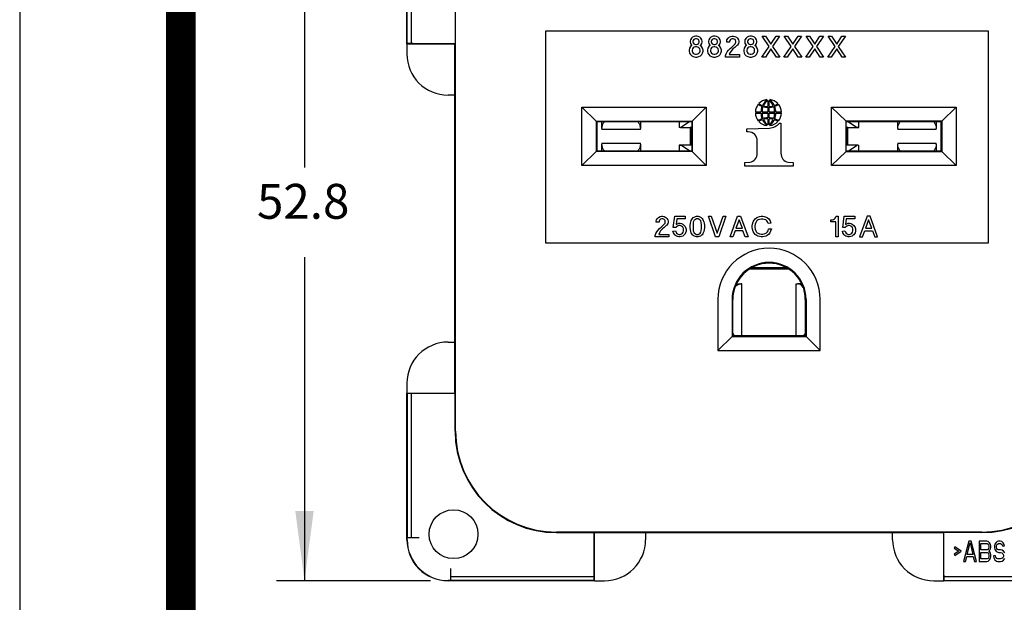
# Model space of a CAD drawing. Units: inches. Extents: x 51 to 507, y -360 to -8.
# Drawn here: x 51 to 123, y -88 to -46 of the extents above; entities that cross this region are included whole.
import ezdxf

# ---------------------------------------------------------------- set-up
doc = ezdxf.new("R2010")
doc.units = ezdxf.units.IN
doc.layers.add('1', color=7, linetype='Continuous')
doc.styles.add('CONVERTER_11', font='txt.shx', dxfattribs={"width": 0.9})
doc.dimstyles.new('ME10_DIM_11', dxfattribs={"dimtxt": 2.54, "dimasz": 5.08, "dimexe": 2.032, "dimexo": 1.27, "dimgap": 2, "dimtad": 0, "dimtih": 1, "dimtoh": 1, "dimdsep": 46, "dimtxsty": 'CONVERTER_11', "dimsah": 1, "dimcen": 0.09, "dimclrd": 1, "dimclre": 1, "dimclrt": 1, "dimadec": 0, "dimazin": 0, "dimtfac": 1, "dimtdec": 4, "dimtmove": 0, "dimatfit": 3, "dimfxl": 0, "dimtolj": 1, "dimtzin": 0, "dimarcsym": 0})

# ---------------------------------------------------------------- blocks, each defined once
blk = doc.blocks.new('TOP__1', base_point=(279.042, -184.153))
at = {"layer": '1', "color": 4, "linetype": 'Continuous'}
blk.add_line((51.126, -8.036), (51.126, -360.269), dxfattribs=at)
at = {"layer": '1', "color": 4, "linetype": 'Continuous', "const_width": 2.175}
blk.add_lwpolyline([(62.872, -318.416), (62.872, -19.781)], dxfattribs=at)
blk = doc.blocks.new('55030750_R6_NEMA_QD-CONTACT_LINE-NEU_4-30-14__2', base_point=(93.567, -55.282))
at = {"color": 7, "linetype": 'Continuous'}
for p, q in [((93.567, -53.626), (93.567, -53.122)), ((93.567, -53.626), (93.567, -53.696)), ((96.371, -53.696), (93.567, -53.696)), ((96.371, -53.122), (96.371, -53.626)), ((96.371, -53.696), (96.371, -53.626)), ((99.207, -53.122), (99.207, -53.567)), ((99.281, -53.567), (99.207, -53.567)), ((99.286, -53.567), (99.281, -53.567)), ((99.286, -53.567), (100.007, -53.567)), ((99.981, -53.122), (99.369, -53.538)), ((100.125, -53.567), (100.007, -53.567)), ((100.067, -53.567), (100.067, -54.837)), ((93.567, -54.708), (96.371, -54.708)), ((93.567, -54.708), (93.567, -54.779)), ((93.567, -55.282), (93.567, -54.779)), ((96.371, -54.779), (96.371, -54.708)), ((96.371, -54.779), (96.371, -55.282)), ((99.281, -54.837), (99.207, -54.837)), ((99.207, -54.837), (99.207, -55.282)), ((99.281, -54.837), (99.286, -54.837)), ((100.007, -54.837), (99.286, -54.837)), ((99.981, -55.282), (99.369, -54.867)), ((100.125, -54.837), (100.007, -54.837))]:
    blk.add_line(p, q, dxfattribs=at)
for points in [[(93.567, -53.626), (93.568, -53.602), (93.57, -53.579), (93.573, -53.551), (93.578, -53.522)], [(93.578, -53.522), (93.64, -53.319), (93.756, -53.122)], [(96.182, -53.122), (96.299, -53.319), (96.361, -53.522)], [(96.361, -53.522), (96.364, -53.542), (96.367, -53.562), (96.369, -53.579), (96.37, -53.596), (96.371, -53.611), (96.371, -53.626)], [(99.286, -53.567), (99.328, -53.559), (99.369, -53.538)], [(93.578, -54.883), (93.573, -54.854), (93.57, -54.825), (93.568, -54.802), (93.567, -54.779)], [(93.756, -55.282), (93.64, -55.086), (93.578, -54.883)], [(96.361, -54.883), (96.299, -55.086), (96.182, -55.282)], [(96.371, -54.779), (96.371, -54.793), (96.37, -54.809), (96.369, -54.825), (96.367, -54.843), (96.364, -54.862), (96.361, -54.883)], [(99.286, -54.837), (99.328, -54.846), (99.369, -54.867)]]:
    blk.add_spline(points, degree=3, dxfattribs=at)
blk = doc.blocks.new('55030760_R4_NEMA_QD-CONTACT_GND_9-26-11__3', base_point=(103.11, -68.731))
at = {"color": 7, "linetype": 'Continuous'}
for p, q in [((107.057, -63.794), (104.444, -63.794)), ((104.481, -63.794), (104.481, -63.853)), ((107.021, -63.853), (107.021, -63.794)), ((103.371, -64.944), (103.684, -64.944)), ((103.763, -64.944), (103.684, -64.944)), ((103.763, -68.731), (103.763, -64.944)), ((107.738, -68.731), (107.738, -64.944)), ((107.738, -64.944), (107.817, -64.944)), ((108.131, -64.944), (107.817, -64.944)), ((103.112, -68.542), (103.171, -68.642)), ((108.39, -68.542), (108.331, -68.642))]:
    blk.add_line(p, q, dxfattribs=at)
for points in [[(103.259, -65.213), (103.466, -65.012), (103.684, -64.944)], [(108.243, -65.213), (108.035, -65.012), (107.817, -64.944)], [(103.112, -68.542), (103.111, -68.54), (103.11, -68.539)], [(103.228, -68.731), (103.199, -68.688), (103.171, -68.642)], [(108.273, -68.731), (108.302, -68.688), (108.331, -68.642)], [(108.39, -68.542), (108.39, -68.54), (108.391, -68.539)]]:
    blk.add_spline(points, degree=3, dxfattribs=at)
blk = doc.blocks.new('55030750_R6_NEMA_QD-CONTACT_LINE-NEU_4-30-14_1__4', base_point=(111.376, -55.282))
at = {"color": 7, "linetype": 'Continuous'}
for p, q in [((111.495, -53.567), (111.376, -53.567)), ((111.434, -54.837), (111.434, -53.567)), ((111.495, -53.567), (112.216, -53.567)), ((111.52, -53.122), (112.132, -53.538)), ((112.221, -53.567), (112.216, -53.567)), ((112.221, -53.567), (112.295, -53.567)), ((112.295, -53.567), (112.295, -53.122)), ((115.13, -53.626), (115.13, -53.122)), ((115.13, -53.626), (115.13, -53.696)), ((117.934, -53.696), (115.13, -53.696)), ((117.934, -53.122), (117.934, -53.626)), ((117.934, -53.696), (117.934, -53.626)), ((111.495, -54.837), (111.376, -54.837)), ((112.216, -54.837), (111.495, -54.837)), ((111.52, -55.282), (112.132, -54.867)), ((112.216, -54.837), (112.221, -54.837)), ((112.221, -54.837), (112.295, -54.837)), ((112.295, -55.282), (112.295, -54.837)), ((115.13, -54.708), (117.934, -54.708)), ((115.13, -54.708), (115.13, -54.779)), ((115.13, -55.282), (115.13, -54.779)), ((117.934, -54.779), (117.934, -54.708)), ((117.934, -54.779), (117.934, -55.282))]:
    blk.add_line(p, q, dxfattribs=at)
for points in [[(112.216, -53.567), (112.174, -53.559), (112.132, -53.538)], [(115.13, -53.626), (115.13, -53.611), (115.131, -53.596), (115.133, -53.579), (115.135, -53.562), (115.137, -53.542), (115.14, -53.522)], [(115.14, -53.522), (115.202, -53.319), (115.319, -53.122)], [(117.745, -53.122), (117.862, -53.319), (117.924, -53.522)], [(117.924, -53.522), (117.928, -53.551), (117.931, -53.579), (117.933, -53.602), (117.934, -53.626)], [(112.216, -54.837), (112.174, -54.846), (112.132, -54.867)], [(115.14, -54.883), (115.137, -54.862), (115.135, -54.843), (115.133, -54.825), (115.131, -54.809), (115.13, -54.793), (115.13, -54.779)], [(115.319, -55.282), (115.202, -55.086), (115.14, -54.883)], [(117.924, -54.883), (117.862, -55.086), (117.745, -55.282)], [(117.934, -54.779), (117.933, -54.802), (117.931, -54.825), (117.928, -54.854), (117.924, -54.883)]]:
    blk.add_spline(points, degree=3, dxfattribs=at)
blk = doc.blocks.new('Contacts_QD_Assy__5', base_point=(93.567, -68.731))
for name, p in [('55030750_R6_NEMA_QD-CONTACT_LINE-NEU_4-30-14__2', (93.567, -55.282)), ('55030750_R6_NEMA_QD-CONTACT_LINE-NEU_4-30-14_1__4', (111.376, -55.282)), ('55030760_R4_NEMA_QD-CONTACT_GND_9-26-11__3', (103.11, -68.731))]:
    blk.add_blockref(name, p)
blk = doc.blocks.new('UNIVERSAL-PARTS_Assy_4-30-14__6', base_point=(93.567, -68.731))
blk.add_blockref('Contacts_QD_Assy__5', (93.567, -68.731))
blk = doc.blocks.new('68050100_R7_NEMA_Socket-Body_Family_3-20-14__7', base_point=(93.146, -63.862))
at = {"color": 7, "linetype": 'Continuous'}
for p, q in [((110.284, -48.426), (110.036, -48.426)), ((93.146, -53.107), (93.147, -53.122)), ((118.355, -55.298), (118.355, -53.107)), ((93.147, -53.122), (93.147, -55.282)), ((93.195, -53.122), (93.195, -55.282)), ((100.007, -53.567), (100.007, -54.837)), ((100.017, -53.567), (100.017, -54.837)), ((111.485, -54.837), (111.485, -53.567)), ((111.495, -54.837), (111.495, -53.567)), ((118.306, -55.282), (118.306, -53.122)), ((93.147, -55.282), (93.146, -55.298)), ((107.505, -56.368), (103.996, -56.368)), ((104.331, -63.862), (107.171, -63.862)), ((104.345, -63.853), (107.157, -63.853))]:
    blk.add_line(p, q, dxfattribs=at)
blk = doc.blocks.new('COMMON-PARTS_Screw-Mount_Assy__8', base_point=(93.146, -68.731))
for name, p in [('68050100_R7_NEMA_Socket-Body_Family_3-20-14__7', (93.146, -63.862)), ('UNIVERSAL-PARTS_Assy_4-30-14__6', (93.567, -68.731))]:
    blk.add_blockref(name, p)
blk = doc.blocks.new('68050250to280_R9_NEMA_Blank-REF_Screw-Mnt-Face-Plate_5-28-15__9', base_point=(79.351, -86.6))
at = {"color": 7, "linetype": 'Continuous'}
for p, q in [((79.351, -47.467), (79.351, -36.8)), ((79.373, -47.444), (79.373, -36.967)), ((79.651, -36.967), (79.651, -47.446)), ((82.868, -44.7), (82.868, -47.45)), ((82.903, -75.7), (82.903, -44.7)), ((89.485, -61.98), (89.485, -46.502)), ((89.485, -46.502), (121.735, -46.502)), ((121.735, -46.502), (121.735, -61.98)), ((79.373, -47.444), (79.351, -47.467)), ((79.351, -47.467), (82.851, -47.467)), ((79.351, -47.467), (79.351, -48.2)), ((79.651, -47.446), (79.373, -47.444)), ((82.868, -47.45), (80.251, -47.45)), ((82.851, -47.467), (82.868, -47.45)), ((82.851, -51.2), (82.851, -47.467)), ((82.851, -51.2), (82.351, -51.2)), ((82.851, -69.2), (82.851, -51.2)), ((93.161, -53.122), (98.321, -53.122)), ((113.181, -53.122), (118.34, -53.122)), ((118.34, -53.122), (118.34, -55.282)), ((98.321, -55.282), (93.161, -55.282)), ((118.34, -55.282), (113.181, -55.282)), ((121.735, -61.98), (89.485, -61.98)), ((102.022, -66.09), (102.022, -69.818)), ((103.056, -66.09), (103.056, -68.784)), ((103.109, -68.731), (103.109, -66.09)), ((108.392, -66.09), (108.392, -68.731)), ((108.445, -66.09), (108.445, -68.784)), ((109.479, -69.818), (109.479, -66.09)), ((103.056, -68.784), (102.022, -69.818)), ((103.056, -68.784), (103.109, -68.731)), ((103.056, -68.784), (108.445, -68.784)), ((108.392, -68.731), (103.109, -68.731)), ((108.392, -68.731), (108.445, -68.784)), ((109.479, -69.818), (108.445, -68.784)), ((82.351, -69.2), (82.851, -69.2)), ((82.851, -72.932), (82.851, -69.2)), ((102.022, -69.818), (109.479, -69.818)), ((79.351, -72.2), (79.351, -72.932)), ((79.351, -72.932), (82.851, -72.932)), ((79.351, -72.932), (79.373, -72.955)), ((79.351, -83.6), (79.351, -72.932)), ((79.373, -72.955), (79.373, -83.433)), ((79.651, -72.955), (79.373, -72.955)), ((79.651, -72.955), (79.651, -83.433)), ((82.868, -72.95), (80.251, -72.95)), ((82.851, -72.932), (82.868, -72.95)), ((82.868, -75.7), (82.868, -72.95)), ((121.251, -83.047), (90.251, -83.047)), ((90.251, -83.082), (93.001, -83.082)), ((93.001, -85.7), (93.001, -83.082)), ((93.018, -83.1), (93.001, -83.082)), ((96.751, -83.1), (93.018, -83.1)), ((93.018, -86.6), (93.018, -83.1)), ((114.751, -83.1), (96.751, -83.1)), ((96.751, -83.1), (96.751, -83.6)), ((114.751, -83.6), (114.751, -83.1)), ((118.483, -83.1), (114.751, -83.1)), ((118.483, -83.1), (118.501, -83.082)), ((118.483, -86.6), (118.483, -83.1)), ((121.251, -83.082), (118.501, -83.082)), ((118.501, -85.7), (118.501, -83.082)), ((79.368, -83.433), (79.373, -83.433)), ((79.368, -83.6), (79.368, -83.433)), ((79.373, -83.433), (79.651, -83.433)), ((79.651, -83.433), (80.251, -83.433)), ((120.305, -83.7), (119.93, -85.2)), ((120.188, -84.689), (120.399, -83.827)), ((120.493, -83.7), (120.305, -83.7)), ((120.399, -83.827), (120.61, -84.689)), ((120.868, -85.2), (120.493, -83.7)), ((121.055, -83.7), (121.055, -85.2)), ((121.618, -83.7), (121.055, -83.7)), ((121.196, -83.891), (121.641, -83.891)), ((121.196, -84.338), (121.196, -83.891)), ((121.735, -83.731), (121.618, -83.7)), ((121.641, -83.891), (121.712, -83.923)), ((121.712, -83.923), (121.758, -83.987)), ((121.829, -83.827), (121.735, -83.731)), ((121.899, -83.955), (121.829, -83.827)), ((121.922, -84.051), (121.899, -83.955)), ((122.204, -83.923), (122.18, -84.051)), ((122.297, -83.795), (122.204, -83.923)), ((122.391, -83.731), (122.297, -83.795)), ((122.344, -83.987), (122.415, -83.923)), ((122.485, -83.7), (122.391, -83.731)), ((122.415, -83.923), (122.485, -83.891)), ((122.602, -83.7), (122.485, -83.7)), ((122.485, -83.891), (122.626, -83.891)), ((122.719, -83.731), (122.602, -83.7)), ((122.626, -83.891), (122.696, -83.923)), ((122.696, -83.923), (122.743, -83.987)), ((122.813, -83.827), (122.719, -83.731)), ((122.883, -83.955), (122.813, -83.827)), ((122.907, -84.051), (122.883, -83.955)), ((119.297, -84.114), (119.251, -84.21)), ((119.251, -84.21), (119.579, -84.434)), ((119.579, -84.434), (119.251, -84.657)), ((119.251, -84.657), (119.297, -84.753)), ((119.743, -84.434), (119.297, -84.114)), ((119.297, -84.753), (119.743, -84.434)), ((120.61, -84.689), (120.188, -84.689)), ((121.641, -84.338), (121.196, -84.338)), ((121.196, -84.529), (121.641, -84.529)), ((121.196, -85.008), (121.196, -84.529)), ((121.712, -84.306), (121.641, -84.338)), ((121.641, -84.529), (121.712, -84.561)), ((121.758, -84.242), (121.712, -84.306)), ((121.712, -84.561), (121.758, -84.625)), ((121.758, -83.987), (121.782, -84.082)), ((121.782, -84.146), (121.758, -84.242)), ((121.758, -84.625), (121.782, -84.721)), ((121.782, -84.082), (121.782, -84.146)), ((121.782, -84.434), (121.829, -84.402)), ((121.829, -84.465), (121.782, -84.434)), ((121.829, -84.402), (121.899, -84.274)), ((121.899, -84.593), (121.829, -84.465)), ((121.899, -84.274), (121.922, -84.178)), ((121.922, -84.689), (121.899, -84.593)), ((121.922, -84.178), (121.922, -84.051)), ((121.922, -84.848), (121.922, -84.689)), ((122.18, -84.051), (122.18, -84.178)), ((122.18, -84.178), (122.204, -84.306)), ((122.204, -84.306), (122.297, -84.434)), ((122.297, -84.434), (122.391, -84.497)), ((122.321, -84.082), (122.344, -83.987)), ((122.321, -84.146), (122.321, -84.082)), ((122.344, -84.242), (122.321, -84.146)), ((122.415, -84.306), (122.344, -84.242)), ((122.391, -84.497), (122.485, -84.529)), ((122.485, -84.338), (122.415, -84.306)), ((122.626, -84.338), (122.485, -84.338)), ((122.485, -84.529), (122.626, -84.529)), ((122.743, -84.37), (122.626, -84.338)), ((122.626, -84.529), (122.719, -84.561)), ((122.719, -84.561), (122.79, -84.625)), ((122.743, -83.987), (122.766, -84.051)), ((122.837, -84.434), (122.743, -84.37)), ((122.766, -84.051), (122.907, -84.051)), ((122.79, -84.625), (122.837, -84.721)), ((122.93, -84.561), (122.837, -84.434)), ((119.93, -85.2), (120.071, -85.2)), ((120.071, -85.2), (120.165, -84.817)), ((120.165, -84.817), (120.633, -84.817)), ((120.633, -84.817), (120.727, -85.2)), ((120.727, -85.2), (120.868, -85.2)), ((121.055, -85.2), (121.618, -85.2)), ((121.641, -85.008), (121.196, -85.008)), ((121.618, -85.2), (121.735, -85.168)), ((121.712, -84.976), (121.641, -85.008)), ((121.758, -84.912), (121.712, -84.976)), ((121.735, -85.168), (121.829, -85.072)), ((121.782, -84.817), (121.758, -84.912)), ((121.782, -84.721), (121.782, -84.817)), ((121.829, -85.072), (121.899, -84.944)), ((121.899, -84.944), (121.922, -84.848)), ((122.11, -84.785), (122.133, -84.912)), ((122.251, -84.785), (122.11, -84.785)), ((122.133, -84.912), (122.204, -85.072)), ((122.204, -85.072), (122.321, -85.168)), ((122.274, -84.88), (122.251, -84.785)), ((122.344, -84.976), (122.274, -84.88)), ((122.321, -85.168), (122.438, -85.2)), ((122.438, -85.008), (122.344, -84.976)), ((122.626, -85.008), (122.438, -85.008)), ((122.438, -85.2), (122.626, -85.2)), ((122.719, -84.976), (122.626, -85.008)), ((122.626, -85.2), (122.743, -85.168)), ((122.79, -84.912), (122.719, -84.976)), ((122.743, -85.168), (122.837, -85.104)), ((122.837, -84.817), (122.79, -84.912)), ((122.837, -84.721), (122.837, -84.817)), ((122.837, -85.104), (122.93, -84.976)), ((82.518, -85.7), (82.518, -86.3)), ((82.518, -86.582), (82.351, -86.582)), ((93.018, -86.6), (82.351, -86.6)), ((82.518, -86.3), (82.518, -86.577)), ((92.995, -86.3), (82.518, -86.3)), ((82.518, -86.577), (82.518, -86.582)), ((92.995, -86.577), (82.518, -86.577)), ((92.995, -86.577), (92.995, -86.3)), ((92.995, -86.577), (93.018, -86.6)), ((93.018, -86.6), (93.751, -86.6)), ((117.751, -86.6), (118.483, -86.6)), ((118.483, -86.6), (118.506, -86.577)), ((129.151, -86.6), (118.483, -86.6)), ((128.984, -86.3), (118.506, -86.3)), ((118.506, -86.577), (118.506, -86.3)), ((118.506, -86.577), (128.984, -86.577))]:
    blk.add_line(p, q, dxfattribs=at)
blk.add_circle((82.751, -83.2), 1.78, dxfattribs=at)
for centre, radius, start, end in [((82.351, -48.2), 3, 180, -90), ((105.751, -66.09), 3.729, 0, 180), ((105.751, -66.09), 2.694, 0, -180), ((105.751, -66.09), 2.642, 0, -180), ((82.351, -72.2), 3, 90, 180), ((90.251, -75.7), 7.383, 180, -90), ((90.251, -75.7), 7.348, 180, -90), ((121.251, -75.7), 7.383, -90, 0), ((121.251, -75.7), 7.348, -90, 0), ((82.351, -83.6), 3, 180, -90), ((82.351, -83.6), 2.983, -180, -90), ((93.751, -83.6), 3, -90, 0), ((117.751, -83.6), 3, 180, -90)]:
    blk.add_arc(centre, radius, start, end, dxfattribs=at)
for points in [[(80.251, -47.45), (80.021, -47.449), (79.826, -47.448), (79.726, -47.447), (79.651, -47.446)], [(80.251, -72.95), (80.021, -72.95), (79.826, -72.951), (79.726, -72.952), (79.651, -72.955)], [(92.995, -86.3), (92.998, -86.224), (92.999, -86.124), (93, -85.929), (93.001, -85.7)], [(118.506, -86.3), (118.504, -86.224), (118.502, -86.124), (118.501, -85.929), (118.501, -85.7)]]:
    blk.add_spline(points, degree=3, dxfattribs=at)
blk = doc.blocks.new('68050270_R2_NEMA_6-15_Insert_Screw-Mnt-Face-Plate_3-20-14__10', base_point=(89.485, -61.98))
at = {"color": 7, "linetype": 'Continuous'}
for p, q in [((89.485, -61.98), (89.485, -46.502)), ((89.485, -46.502), (121.735, -46.502)), ((121.735, -46.502), (121.735, -61.98)), ((100.016, -47.168), (99.997, -47.263)), ((99.997, -47.263), (99.997, -47.34)), ((99.997, -47.34), (100.016, -47.435)), ((100.092, -47.054), (100.016, -47.168)), ((100.168, -46.978), (100.092, -47.054)), ((100.282, -46.921), (100.168, -46.978)), ((100.225, -47.206), (100.206, -47.263)), ((100.206, -47.263), (100.206, -47.34)), ((100.206, -47.34), (100.225, -47.397)), ((100.263, -47.149), (100.225, -47.206)), ((100.32, -47.111), (100.263, -47.149)), ((100.378, -46.902), (100.282, -46.921)), ((100.397, -47.092), (100.32, -47.111)), ((100.492, -46.902), (100.378, -46.902)), ((100.473, -47.092), (100.397, -47.092)), ((100.549, -47.111), (100.473, -47.092)), ((100.587, -46.921), (100.492, -46.902)), ((100.606, -47.149), (100.549, -47.111)), ((100.701, -46.978), (100.587, -46.921)), ((100.644, -47.206), (100.606, -47.149)), ((100.663, -47.263), (100.644, -47.206)), ((100.644, -47.397), (100.663, -47.34)), ((100.663, -47.34), (100.663, -47.263)), ((100.778, -47.054), (100.701, -46.978)), ((100.854, -47.168), (100.778, -47.054)), ((100.873, -47.263), (100.854, -47.168)), ((100.854, -47.435), (100.873, -47.34)), ((100.873, -47.34), (100.873, -47.263)), ((101.349, -47.168), (101.33, -47.263)), ((101.33, -47.263), (101.33, -47.34)), ((101.33, -47.34), (101.349, -47.435)), ((101.425, -47.054), (101.349, -47.168)), ((101.502, -46.978), (101.425, -47.054)), ((101.616, -46.921), (101.502, -46.978)), ((101.559, -47.206), (101.54, -47.263)), ((101.54, -47.263), (101.54, -47.34)), ((101.54, -47.34), (101.559, -47.397)), ((101.597, -47.149), (101.559, -47.206)), ((101.654, -47.111), (101.597, -47.149)), ((101.711, -46.902), (101.616, -46.921)), ((101.73, -47.092), (101.654, -47.111)), ((101.825, -46.902), (101.711, -46.902)), ((101.806, -47.092), (101.73, -47.092)), ((101.883, -47.111), (101.806, -47.092)), ((101.921, -46.921), (101.825, -46.902)), ((101.94, -47.149), (101.883, -47.111)), ((102.035, -46.978), (101.921, -46.921)), ((101.978, -47.206), (101.94, -47.149)), ((101.997, -47.263), (101.978, -47.206)), ((101.978, -47.397), (101.997, -47.34)), ((101.997, -47.34), (101.997, -47.263)), ((102.111, -47.054), (102.035, -46.978)), ((102.187, -47.168), (102.111, -47.054)), ((102.206, -47.263), (102.187, -47.168)), ((102.187, -47.435), (102.206, -47.34)), ((102.206, -47.34), (102.206, -47.263)), ((102.664, -47.263), (102.683, -47.168)), ((102.664, -47.34), (102.664, -47.263)), ((102.873, -47.34), (102.664, -47.34)), ((102.683, -47.168), (102.759, -47.054)), ((102.759, -47.054), (102.835, -46.978)), ((102.835, -46.978), (102.949, -46.921)), ((102.892, -47.206), (102.873, -47.263)), ((102.873, -47.263), (102.873, -47.34)), ((102.93, -47.149), (102.892, -47.206)), ((102.987, -47.111), (102.93, -47.149)), ((102.949, -46.921), (103.045, -46.902)), ((103.064, -47.092), (102.987, -47.111)), ((103.045, -46.902), (103.159, -46.902)), ((103.14, -47.092), (103.064, -47.092)), ((103.216, -47.111), (103.14, -47.092)), ((103.159, -46.902), (103.254, -46.921)), ((103.273, -47.149), (103.216, -47.111)), ((103.254, -46.921), (103.368, -46.978)), ((103.311, -47.206), (103.273, -47.149)), ((103.33, -47.263), (103.311, -47.206)), ((103.311, -47.397), (103.33, -47.34)), ((103.33, -47.34), (103.33, -47.263)), ((103.368, -46.978), (103.445, -47.054)), ((103.445, -47.054), (103.521, -47.168)), ((103.521, -47.168), (103.54, -47.263)), ((103.54, -47.34), (103.521, -47.435)), ((103.54, -47.263), (103.54, -47.34)), ((103.997, -47.168), (103.978, -47.263)), ((103.978, -47.263), (103.978, -47.34)), ((103.978, -47.34), (103.997, -47.435)), ((104.073, -47.054), (103.997, -47.168)), ((104.149, -46.978), (104.073, -47.054)), ((104.264, -46.921), (104.149, -46.978)), ((104.207, -47.206), (104.188, -47.263)), ((104.188, -47.263), (104.188, -47.34)), ((104.188, -47.34), (104.207, -47.397)), ((104.245, -47.149), (104.207, -47.206)), ((104.302, -47.111), (104.245, -47.149)), ((104.359, -46.902), (104.264, -46.921)), ((104.378, -47.092), (104.302, -47.111)), ((104.473, -46.902), (104.359, -46.902)), ((104.454, -47.092), (104.378, -47.092)), ((104.53, -47.111), (104.454, -47.092)), ((104.569, -46.921), (104.473, -46.902)), ((104.588, -47.149), (104.53, -47.111)), ((104.683, -46.978), (104.569, -46.921)), ((104.626, -47.206), (104.588, -47.149)), ((104.645, -47.263), (104.626, -47.206)), ((104.626, -47.397), (104.645, -47.34)), ((104.645, -47.34), (104.645, -47.263)), ((104.759, -47.054), (104.683, -46.978)), ((104.835, -47.168), (104.759, -47.054)), ((104.854, -47.263), (104.835, -47.168)), ((104.835, -47.435), (104.854, -47.34)), ((104.854, -47.34), (104.854, -47.263)), ((105.254, -46.902), (105.502, -46.902)), ((105.769, -47.644), (105.254, -46.902)), ((105.502, -46.902), (105.883, -47.473)), ((105.883, -47.473), (106.264, -46.902)), ((106.512, -46.902), (105.997, -47.644)), ((106.264, -46.902), (106.512, -46.902)), ((106.855, -46.902), (107.102, -46.902)), ((107.369, -47.644), (106.855, -46.902)), ((107.102, -46.902), (107.483, -47.473)), ((107.483, -47.473), (107.864, -46.902)), ((108.112, -46.902), (107.598, -47.644)), ((107.864, -46.902), (108.112, -46.902)), ((108.455, -46.902), (108.702, -46.902)), ((108.969, -47.644), (108.455, -46.902)), ((108.702, -46.902), (109.083, -47.473)), ((109.083, -47.473), (109.464, -46.902)), ((109.712, -46.902), (109.198, -47.644)), ((109.464, -46.902), (109.712, -46.902)), ((110.055, -46.902), (110.303, -46.902)), ((110.569, -47.644), (110.055, -46.902)), ((110.303, -46.902), (110.684, -47.473)), ((110.684, -47.473), (111.065, -46.902)), ((111.312, -46.902), (110.798, -47.644)), ((111.065, -46.902), (111.312, -46.902)), ((99.958, -47.778), (99.92, -47.911)), ((99.92, -47.911), (99.92, -48.006)), ((99.92, -48.006), (99.958, -48.14)), ((100.035, -47.664), (99.958, -47.778)), ((100.016, -47.435), (100.092, -47.549)), ((100.13, -47.587), (100.035, -47.664)), ((100.092, -47.549), (100.13, -47.587)), ((100.168, -47.835), (100.149, -47.911)), ((100.149, -47.911), (100.149, -47.987)), ((100.149, -47.987), (100.168, -48.064)), ((100.225, -47.759), (100.168, -47.835)), ((100.168, -48.064), (100.225, -48.14)), ((100.225, -47.397), (100.263, -47.454)), ((100.301, -47.702), (100.225, -47.759)), ((100.263, -47.454), (100.32, -47.492)), ((100.397, -47.683), (100.301, -47.702)), ((100.32, -47.492), (100.397, -47.511)), ((100.397, -47.511), (100.473, -47.511)), ((100.473, -47.683), (100.397, -47.683)), ((100.473, -47.511), (100.549, -47.492)), ((100.568, -47.702), (100.473, -47.683)), ((100.549, -47.492), (100.606, -47.454)), ((100.644, -47.759), (100.568, -47.702)), ((100.606, -47.454), (100.644, -47.397)), ((100.701, -47.835), (100.644, -47.759)), ((100.644, -48.14), (100.701, -48.064)), ((100.72, -47.911), (100.701, -47.835)), ((100.701, -48.064), (100.72, -47.987)), ((100.72, -47.987), (100.72, -47.911)), ((100.74, -47.587), (100.778, -47.549)), ((100.835, -47.664), (100.74, -47.587)), ((100.778, -47.549), (100.854, -47.435)), ((100.911, -47.778), (100.835, -47.664)), ((100.949, -47.911), (100.911, -47.778)), ((100.911, -48.14), (100.949, -48.006)), ((100.949, -48.006), (100.949, -47.911)), ((101.292, -47.778), (101.254, -47.911)), ((101.254, -47.911), (101.254, -48.006)), ((101.254, -48.006), (101.292, -48.14)), ((101.368, -47.664), (101.292, -47.778)), ((101.349, -47.435), (101.425, -47.549)), ((101.463, -47.587), (101.368, -47.664)), ((101.425, -47.549), (101.463, -47.587)), ((101.502, -47.835), (101.482, -47.911)), ((101.482, -47.911), (101.482, -47.987)), ((101.482, -47.987), (101.502, -48.064)), ((101.559, -47.759), (101.502, -47.835)), ((101.502, -48.064), (101.559, -48.14)), ((101.559, -47.397), (101.597, -47.454)), ((101.635, -47.702), (101.559, -47.759)), ((101.597, -47.454), (101.654, -47.492)), ((101.73, -47.683), (101.635, -47.702)), ((101.654, -47.492), (101.73, -47.511)), ((101.73, -47.511), (101.806, -47.511)), ((101.806, -47.683), (101.73, -47.683)), ((101.806, -47.511), (101.883, -47.492)), ((101.902, -47.702), (101.806, -47.683)), ((101.883, -47.492), (101.94, -47.454)), ((101.978, -47.759), (101.902, -47.702)), ((101.94, -47.454), (101.978, -47.397)), ((102.035, -47.835), (101.978, -47.759)), ((101.978, -48.14), (102.035, -48.064)), ((102.054, -47.911), (102.035, -47.835)), ((102.035, -48.064), (102.054, -47.987)), ((102.054, -47.987), (102.054, -47.911)), ((102.073, -47.587), (102.111, -47.549)), ((102.168, -47.664), (102.073, -47.587)), ((102.111, -47.549), (102.187, -47.435)), ((102.244, -47.778), (102.168, -47.664)), ((102.283, -47.911), (102.244, -47.778)), ((102.244, -48.14), (102.283, -48.006)), ((102.283, -48.006), (102.283, -47.911)), ((102.625, -48.178), (102.702, -48.045)), ((102.702, -48.045), (102.797, -47.93)), ((102.797, -47.93), (102.911, -47.797)), ((102.987, -47.987), (102.892, -48.121)), ((102.911, -47.797), (103.026, -47.702)), ((103.121, -47.835), (102.987, -47.987)), ((103.026, -47.702), (103.273, -47.454)), ((103.254, -47.721), (103.121, -47.835)), ((103.407, -47.587), (103.254, -47.721)), ((103.273, -47.454), (103.311, -47.397)), ((103.445, -47.549), (103.407, -47.587)), ((103.521, -47.435), (103.445, -47.549)), ((103.94, -47.778), (103.902, -47.911)), ((103.902, -47.911), (103.902, -48.006)), ((103.902, -48.006), (103.94, -48.14)), ((104.016, -47.664), (103.94, -47.778)), ((103.997, -47.435), (104.073, -47.549)), ((104.111, -47.587), (104.016, -47.664)), ((104.073, -47.549), (104.111, -47.587)), ((104.149, -47.835), (104.13, -47.911)), ((104.13, -47.911), (104.13, -47.987)), ((104.13, -47.987), (104.149, -48.064)), ((104.207, -47.759), (104.149, -47.835)), ((104.149, -48.064), (104.207, -48.14)), ((104.207, -47.397), (104.245, -47.454)), ((104.283, -47.702), (104.207, -47.759)), ((104.245, -47.454), (104.302, -47.492)), ((104.378, -47.683), (104.283, -47.702)), ((104.302, -47.492), (104.378, -47.511)), ((104.378, -47.511), (104.454, -47.511)), ((104.454, -47.683), (104.378, -47.683)), ((104.454, -47.511), (104.53, -47.492)), ((104.55, -47.702), (104.454, -47.683)), ((104.53, -47.492), (104.588, -47.454)), ((104.626, -47.759), (104.55, -47.702)), ((104.588, -47.454), (104.626, -47.397)), ((104.683, -47.835), (104.626, -47.759)), ((104.626, -48.14), (104.683, -48.064)), ((104.702, -47.911), (104.683, -47.835)), ((104.683, -48.064), (104.702, -47.987)), ((104.702, -47.987), (104.702, -47.911)), ((104.721, -47.587), (104.759, -47.549)), ((104.816, -47.664), (104.721, -47.587)), ((104.759, -47.549), (104.835, -47.435)), ((104.892, -47.778), (104.816, -47.664)), ((104.931, -47.911), (104.892, -47.778)), ((104.892, -48.14), (104.931, -48.006)), ((104.931, -48.006), (104.931, -47.911)), ((105.235, -48.426), (105.769, -47.644)), ((105.883, -47.835), (105.483, -48.426)), ((106.283, -48.426), (105.883, -47.835)), ((105.997, -47.644), (106.531, -48.426)), ((106.836, -48.426), (107.369, -47.644)), ((107.483, -47.835), (107.083, -48.426)), ((107.883, -48.426), (107.483, -47.835)), ((107.598, -47.644), (108.131, -48.426)), ((108.436, -48.426), (108.969, -47.644)), ((109.083, -47.835), (108.683, -48.426)), ((109.483, -48.426), (109.083, -47.835)), ((109.198, -47.644), (109.731, -48.426)), ((110.036, -48.426), (110.569, -47.644)), ((110.684, -47.835), (110.284, -48.426)), ((111.084, -48.426), (110.684, -47.835)), ((110.798, -47.644), (111.331, -48.426)), ((99.958, -48.14), (100.016, -48.235)), ((100.016, -48.235), (100.111, -48.33)), ((100.111, -48.33), (100.225, -48.387)), ((100.225, -48.14), (100.301, -48.197)), ((100.225, -48.387), (100.378, -48.426)), ((100.301, -48.197), (100.397, -48.216)), ((100.378, -48.426), (100.492, -48.426)), ((100.397, -48.216), (100.473, -48.216)), ((100.473, -48.216), (100.568, -48.197)), ((100.492, -48.426), (100.644, -48.387)), ((100.568, -48.197), (100.644, -48.14)), ((100.644, -48.387), (100.759, -48.33)), ((100.759, -48.33), (100.854, -48.235)), ((100.854, -48.235), (100.911, -48.14)), ((101.292, -48.14), (101.349, -48.235)), ((101.349, -48.235), (101.444, -48.33)), ((101.444, -48.33), (101.559, -48.387)), ((101.559, -48.14), (101.635, -48.197)), ((101.559, -48.387), (101.711, -48.426)), ((101.635, -48.197), (101.73, -48.216)), ((101.711, -48.426), (101.825, -48.426)), ((101.73, -48.216), (101.806, -48.216)), ((101.806, -48.216), (101.902, -48.197)), ((101.825, -48.426), (101.978, -48.387)), ((101.902, -48.197), (101.978, -48.14)), ((101.978, -48.387), (102.092, -48.33)), ((102.092, -48.33), (102.187, -48.235)), ((102.187, -48.235), (102.244, -48.14)), ((102.587, -48.311), (102.625, -48.178)), ((102.587, -48.426), (102.587, -48.311)), ((103.597, -48.426), (102.587, -48.426)), ((102.892, -48.121), (102.854, -48.235)), ((102.854, -48.235), (103.597, -48.235)), ((103.597, -48.235), (103.597, -48.426)), ((103.94, -48.14), (103.997, -48.235)), ((103.997, -48.235), (104.092, -48.33)), ((104.092, -48.33), (104.207, -48.387)), ((104.207, -48.14), (104.283, -48.197)), ((104.207, -48.387), (104.359, -48.426)), ((104.283, -48.197), (104.378, -48.216)), ((104.359, -48.426), (104.473, -48.426)), ((104.378, -48.216), (104.454, -48.216)), ((104.454, -48.216), (104.55, -48.197)), ((104.473, -48.426), (104.626, -48.387)), ((104.55, -48.197), (104.626, -48.14)), ((104.626, -48.387), (104.74, -48.33)), ((104.74, -48.33), (104.835, -48.235)), ((104.835, -48.235), (104.892, -48.14)), ((105.483, -48.426), (105.235, -48.426)), ((106.531, -48.426), (106.283, -48.426)), ((107.083, -48.426), (106.836, -48.426)), ((108.131, -48.426), (107.883, -48.426)), ((108.683, -48.426), (108.436, -48.426)), ((109.731, -48.426), (109.483, -48.426)), ((110.284, -48.426), (110.036, -48.426)), ((111.331, -48.426), (111.084, -48.426)), ((105.65, -51.58), (105.65, -52.028)), ((105.751, -52.028), (105.751, -51.58)), ((92.112, -52.073), (93.146, -53.107)), ((92.112, -56.332), (92.112, -52.073)), ((92.112, -52.073), (101.174, -52.073)), ((101.174, -52.073), (100.14, -53.107)), ((101.174, -52.073), (101.174, -56.332)), ((105.65, -52.087), (105.65, -52.434)), ((105.751, -52.434), (105.751, -52.087)), ((110.309, -52.073), (111.361, -53.089)), ((110.309, -56.332), (110.309, -52.073)), ((110.309, -52.073), (119.389, -52.073)), ((118.355, -53.107), (119.389, -52.073)), ((119.389, -52.073), (119.389, -56.332)), ((93.146, -53.107), (93.147, -53.122)), ((93.161, -53.122), (93.146, -53.107)), ((93.146, -53.107), (100.14, -53.107)), ((100.125, -53.122), (100.14, -53.107)), ((100.14, -53.107), (100.14, -55.298)), ((105.16, -52.434), (104.754, -52.434)), ((104.754, -52.512), (105.16, -52.512)), ((105.65, -52.434), (105.237, -52.434)), ((105.237, -52.512), (105.65, -52.512)), ((105.65, -52.512), (105.65, -52.859)), ((105.65, -52.918), (105.65, -53.366)), ((106.165, -52.434), (105.751, -52.434)), ((105.751, -52.512), (106.165, -52.512)), ((105.751, -52.859), (105.751, -52.512)), ((105.751, -53.366), (105.751, -52.918)), ((106.648, -52.434), (106.242, -52.434)), ((106.242, -52.512), (106.648, -52.512)), ((111.361, -53.107), (111.361, -53.089)), ((111.361, -53.107), (111.376, -53.122)), ((111.361, -55.298), (111.361, -53.107)), ((118.355, -53.107), (111.361, -53.107)), ((118.355, -53.107), (118.34, -53.122)), ((118.355, -55.298), (118.355, -53.107)), ((93.147, -53.122), (93.147, -55.282)), ((93.161, -53.122), (98.321, -53.122)), ((93.161, -55.282), (93.161, -53.122)), ((98.321, -53.122), (100.125, -53.122)), ((100.125, -53.122), (100.125, -55.282)), ((104.139, -53.661), (105.786, -53.596)), ((104.139, -53.886), (104.139, -53.661)), ((106.517, -53.233), (106.616, -53.233)), ((106.616, -53.233), (106.616, -55.433)), ((111.376, -55.282), (111.376, -53.122)), ((111.376, -53.122), (113.181, -53.122)), ((113.181, -53.122), (118.34, -53.122)), ((118.34, -53.122), (118.34, -55.282)), ((104.24, -53.886), (104.139, -53.886)), ((104.885, -55.433), (104.885, -54.54)), ((92.112, -56.332), (93.146, -55.298)), ((93.161, -55.282), (93.146, -55.298)), ((93.147, -55.282), (93.146, -55.298)), ((100.14, -55.298), (93.146, -55.298)), ((98.321, -55.282), (93.161, -55.282)), ((100.125, -55.282), (98.321, -55.282)), ((100.14, -55.298), (100.125, -55.282)), ((100.14, -55.298), (101.174, -56.332)), ((111.361, -55.316), (110.309, -56.332)), ((111.376, -55.282), (111.361, -55.298)), ((111.361, -55.316), (111.361, -55.298)), ((111.361, -55.298), (118.355, -55.298)), ((113.181, -55.282), (111.376, -55.282)), ((118.34, -55.282), (113.181, -55.282)), ((118.34, -55.282), (118.355, -55.298)), ((119.389, -56.332), (118.355, -55.298)), ((101.174, -56.332), (92.112, -56.332)), ((103.996, -56.111), (104.355, -56.087)), ((103.996, -56.368), (103.996, -56.111)), ((107.505, -56.368), (103.996, -56.368)), ((107.146, -56.087), (107.505, -56.111)), ((107.505, -56.111), (107.505, -56.368)), ((119.389, -56.332), (110.309, -56.332)), ((97.55, -60.296), (97.624, -60.183)), ((97.624, -60.183), (97.699, -60.108)), ((97.699, -60.108), (97.812, -60.052)), ((97.793, -60.277), (97.756, -60.333)), ((97.849, -60.24), (97.793, -60.277)), ((97.812, -60.052), (97.905, -60.033)), ((97.924, -60.221), (97.849, -60.24)), ((97.905, -60.033), (98.018, -60.033)), ((97.999, -60.221), (97.924, -60.221)), ((98.074, -60.24), (97.999, -60.221)), ((98.018, -60.033), (98.111, -60.052)), ((98.13, -60.277), (98.074, -60.24)), ((98.111, -60.052), (98.224, -60.108)), ((98.168, -60.333), (98.13, -60.277)), ((98.224, -60.108), (98.299, -60.183)), ((98.299, -60.183), (98.374, -60.296)), ((98.767, -60.858), (98.879, -60.033)), ((98.879, -60.033), (99.648, -60.033)), ((99.029, -60.221), (98.973, -60.633)), ((99.648, -60.221), (99.029, -60.221)), ((99.648, -60.033), (99.648, -60.221)), ((100.078, -60.333), (100.116, -60.258)), ((100.116, -60.258), (100.172, -60.183)), ((100.172, -60.183), (100.228, -60.127)), ((100.228, -60.127), (100.284, -60.09)), ((100.284, -60.09), (100.378, -60.052)), ((100.378, -60.258), (100.303, -60.314)), ((100.378, -60.052), (100.453, -60.033)), ((100.453, -60.221), (100.378, -60.258)), ((100.453, -60.033), (100.584, -60.033)), ((100.584, -60.221), (100.453, -60.221)), ((100.584, -60.033), (100.659, -60.052)), ((100.659, -60.258), (100.584, -60.221)), ((100.659, -60.052), (100.753, -60.09)), ((100.734, -60.314), (100.659, -60.258)), ((100.753, -60.09), (100.809, -60.127)), ((100.809, -60.127), (100.865, -60.183)), ((100.865, -60.183), (100.921, -60.258)), ((100.921, -60.258), (100.959, -60.333)), ((101.333, -60.033), (101.539, -60.033)), ((101.858, -61.532), (101.333, -60.033)), ((101.539, -60.033), (101.97, -61.251)), ((101.97, -61.251), (102.401, -60.033)), ((102.607, -60.033), (102.083, -61.532)), ((102.401, -60.033), (102.607, -60.033)), ((102.907, -61.532), (103.45, -60.033)), ((103.45, -60.033), (103.675, -60.033)), ((103.675, -60.033), (104.218, -61.532)), ((104.668, -60.314), (104.743, -60.221)), ((104.743, -60.221), (104.855, -60.127)), ((104.855, -60.127), (104.93, -60.09)), ((104.93, -60.09), (105.061, -60.052)), ((105.061, -60.258), (104.949, -60.296)), ((105.061, -60.052), (105.173, -60.033)), ((105.173, -60.24), (105.061, -60.258)), ((105.173, -60.033), (105.286, -60.033)), ((105.286, -60.24), (105.173, -60.24)), ((105.286, -60.033), (105.398, -60.052)), ((105.398, -60.258), (105.286, -60.24)), ((105.398, -60.052), (105.529, -60.09)), ((105.511, -60.296), (105.398, -60.258)), ((105.529, -60.09), (105.642, -60.146)), ((105.642, -60.146), (105.735, -60.221)), ((105.735, -60.221), (105.829, -60.371)), ((110.293, -60.296), (110.386, -60.277)), ((110.386, -60.277), (110.443, -60.258)), ((110.443, -60.258), (110.518, -60.221)), ((110.518, -60.221), (110.574, -60.165)), ((110.574, -60.165), (110.63, -60.09)), ((110.63, -60.09), (110.649, -60.033)), ((110.649, -60.033), (110.799, -60.033)), ((110.799, -60.033), (110.799, -61.532)), ((111.117, -60.858), (111.229, -60.033)), ((111.229, -60.033), (111.997, -60.033)), ((111.379, -60.221), (111.323, -60.633)), ((111.997, -60.221), (111.379, -60.221)), ((111.997, -60.033), (111.997, -60.221)), ((112.897, -60.033), (112.353, -61.532)), ((113.121, -60.033), (112.897, -60.033)), ((113.665, -61.532), (113.121, -60.033)), ((97.531, -60.389), (97.55, -60.296)), ((97.531, -60.464), (97.531, -60.389)), ((97.737, -60.464), (97.531, -60.464)), ((97.662, -61.045), (97.774, -60.914)), ((97.756, -60.333), (97.737, -60.389)), ((97.737, -60.389), (97.737, -60.464)), ((97.774, -60.914), (97.887, -60.82)), ((97.98, -60.951), (97.849, -61.101)), ((97.887, -60.82), (98.13, -60.577)), ((98.111, -60.839), (97.98, -60.951)), ((98.261, -60.708), (98.111, -60.839)), ((98.13, -60.577), (98.168, -60.52)), ((98.186, -60.389), (98.168, -60.333)), ((98.168, -60.52), (98.186, -60.464)), ((98.186, -60.464), (98.186, -60.389)), ((98.299, -60.67), (98.261, -60.708)), ((98.374, -60.558), (98.299, -60.67)), ((98.374, -60.296), (98.392, -60.389)), ((98.392, -60.464), (98.374, -60.558)), ((98.392, -60.389), (98.392, -60.464)), ((98.954, -60.858), (98.767, -60.858)), ((98.992, -60.801), (98.954, -60.858)), ((98.973, -60.633), (99.067, -60.577)), ((99.067, -60.745), (98.992, -60.801)), ((99.067, -60.577), (99.179, -60.539)), ((99.179, -60.708), (99.067, -60.745)), ((99.179, -60.539), (99.273, -60.539)), ((99.273, -60.708), (99.179, -60.708)), ((99.273, -60.539), (99.367, -60.558)), ((99.367, -60.745), (99.273, -60.708)), ((99.367, -60.558), (99.46, -60.595)), ((99.441, -60.801), (99.367, -60.745)), ((99.479, -60.858), (99.441, -60.801)), ((99.46, -60.595), (99.573, -60.708)), ((99.516, -60.951), (99.479, -60.858)), ((99.516, -61.101), (99.516, -60.951)), ((99.573, -60.708), (99.629, -60.783)), ((99.629, -60.783), (99.666, -60.858)), ((99.666, -60.858), (99.704, -60.97)), ((99.704, -60.97), (99.704, -61.12)), ((100.003, -60.708), (100.022, -60.539)), ((100.003, -60.858), (100.003, -60.708)), ((100.022, -61.026), (100.003, -60.858)), ((100.022, -60.539), (100.041, -60.427)), ((100.041, -60.427), (100.078, -60.333)), ((100.228, -60.464), (100.209, -60.67)), ((100.209, -60.67), (100.209, -60.895)), ((100.209, -60.895), (100.228, -61.101)), ((100.266, -60.371), (100.228, -60.464)), ((100.303, -60.314), (100.266, -60.371)), ((100.771, -60.371), (100.734, -60.314)), ((100.809, -60.464), (100.771, -60.371)), ((100.828, -60.67), (100.809, -60.464)), ((100.809, -61.101), (100.828, -60.895)), ((100.828, -60.895), (100.828, -60.67)), ((100.959, -60.333), (100.996, -60.427)), ((100.996, -60.427), (101.015, -60.539)), ((101.015, -60.539), (101.034, -60.708)), ((101.034, -60.858), (101.015, -61.026)), ((101.034, -60.708), (101.034, -60.858)), ((103.562, -60.296), (103.338, -60.895)), ((103.338, -60.895), (103.806, -60.895)), ((103.806, -60.895), (103.562, -60.296)), ((104.518, -60.727), (104.537, -60.595)), ((104.518, -60.839), (104.518, -60.727)), ((104.537, -60.97), (104.518, -60.839)), ((104.537, -60.595), (104.593, -60.427)), ((104.593, -61.139), (104.537, -60.97)), ((104.593, -60.427), (104.668, -60.314)), ((104.743, -60.595), (104.724, -60.727)), ((104.724, -60.727), (104.724, -60.839)), ((104.724, -60.839), (104.743, -60.97)), ((104.78, -60.483), (104.743, -60.595)), ((104.743, -60.97), (104.78, -61.082)), ((104.836, -60.389), (104.78, -60.483)), ((104.892, -60.333), (104.836, -60.389)), ((104.949, -60.296), (104.892, -60.333)), ((105.586, -60.352), (105.511, -60.296)), ((105.642, -60.427), (105.586, -60.352)), ((105.698, -60.558), (105.642, -60.427)), ((105.679, -61.082), (105.717, -60.933)), ((105.885, -60.52), (105.698, -60.558)), ((105.717, -60.933), (105.923, -60.933)), ((105.829, -60.371), (105.885, -60.52)), ((105.923, -60.933), (105.867, -61.12)), ((110.255, -60.446), (110.255, -60.296)), ((110.255, -60.296), (110.293, -60.296)), ((110.611, -60.446), (110.255, -60.446)), ((110.611, -61.532), (110.611, -60.446)), ((111.304, -60.858), (111.117, -60.858)), ((111.342, -60.801), (111.304, -60.858)), ((111.323, -60.633), (111.417, -60.577)), ((111.417, -60.745), (111.342, -60.801)), ((111.417, -60.577), (111.529, -60.539)), ((111.529, -60.708), (111.417, -60.745)), ((111.529, -60.539), (111.623, -60.539)), ((111.623, -60.708), (111.529, -60.708)), ((111.623, -60.539), (111.716, -60.558)), ((111.716, -60.745), (111.623, -60.708)), ((111.716, -60.558), (111.81, -60.595)), ((111.791, -60.801), (111.716, -60.745)), ((111.829, -60.858), (111.791, -60.801)), ((111.81, -60.595), (111.922, -60.708)), ((111.866, -60.951), (111.829, -60.858)), ((111.866, -61.101), (111.866, -60.951)), ((111.922, -60.708), (111.979, -60.783)), ((111.979, -60.783), (112.016, -60.858)), ((112.016, -60.858), (112.054, -60.97)), ((112.054, -60.97), (112.054, -61.12)), ((113.009, -60.296), (112.784, -60.895)), ((112.784, -60.895), (113.252, -60.895)), ((113.252, -60.895), (113.009, -60.296)), ((97.456, -61.42), (97.493, -61.288)), ((97.456, -61.532), (97.456, -61.42)), ((98.449, -61.532), (97.456, -61.532)), ((97.493, -61.288), (97.568, -61.157)), ((97.568, -61.157), (97.662, -61.045)), ((97.756, -61.232), (97.718, -61.345)), ((97.718, -61.345), (98.449, -61.345)), ((97.849, -61.101), (97.756, -61.232)), ((98.449, -61.345), (98.449, -61.532)), ((98.748, -61.12), (98.936, -61.101)), ((98.786, -61.232), (98.748, -61.12)), ((98.823, -61.307), (98.786, -61.232)), ((98.879, -61.382), (98.823, -61.307)), ((98.936, -61.438), (98.879, -61.382)), ((98.936, -61.101), (98.973, -61.195)), ((98.992, -61.476), (98.936, -61.438)), ((98.973, -61.195), (99.011, -61.251)), ((99.086, -61.513), (98.992, -61.476)), ((99.011, -61.251), (99.086, -61.307)), ((99.086, -61.307), (99.179, -61.345)), ((99.179, -61.532), (99.086, -61.513)), ((99.179, -61.345), (99.273, -61.345)), ((99.273, -61.532), (99.179, -61.532)), ((99.273, -61.345), (99.367, -61.307)), ((99.367, -61.513), (99.273, -61.532)), ((99.367, -61.307), (99.441, -61.251)), ((99.46, -61.476), (99.367, -61.513)), ((99.441, -61.251), (99.479, -61.195)), ((99.516, -61.438), (99.46, -61.476)), ((99.479, -61.195), (99.516, -61.101)), ((99.573, -61.382), (99.516, -61.438)), ((99.629, -61.307), (99.573, -61.382)), ((99.666, -61.232), (99.629, -61.307)), ((99.704, -61.12), (99.666, -61.232)), ((100.041, -61.139), (100.022, -61.026)), ((100.078, -61.232), (100.041, -61.139)), ((100.116, -61.307), (100.078, -61.232)), ((100.172, -61.382), (100.116, -61.307)), ((100.228, -61.438), (100.172, -61.382)), ((100.228, -61.101), (100.266, -61.195)), ((100.284, -61.476), (100.228, -61.438)), ((100.266, -61.195), (100.303, -61.251)), ((100.378, -61.513), (100.284, -61.476)), ((100.303, -61.251), (100.378, -61.307)), ((100.378, -61.307), (100.453, -61.345)), ((100.453, -61.532), (100.378, -61.513)), ((100.453, -61.345), (100.584, -61.345)), ((100.584, -61.532), (100.453, -61.532)), ((100.584, -61.345), (100.659, -61.307)), ((100.659, -61.513), (100.584, -61.532)), ((100.659, -61.307), (100.734, -61.251)), ((100.753, -61.476), (100.659, -61.513)), ((100.734, -61.251), (100.771, -61.195)), ((100.809, -61.438), (100.753, -61.476)), ((100.771, -61.195), (100.809, -61.101)), ((100.865, -61.382), (100.809, -61.438)), ((100.921, -61.307), (100.865, -61.382)), ((100.959, -61.232), (100.921, -61.307)), ((100.996, -61.139), (100.959, -61.232)), ((101.015, -61.026), (100.996, -61.139)), ((102.083, -61.532), (101.858, -61.532)), ((103.113, -61.532), (102.907, -61.532)), ((103.282, -61.082), (103.113, -61.532)), ((103.843, -61.082), (103.282, -61.082)), ((104.012, -61.532), (103.843, -61.082)), ((104.218, -61.532), (104.012, -61.532)), ((104.668, -61.251), (104.593, -61.139)), ((104.743, -61.345), (104.668, -61.251)), ((104.855, -61.438), (104.743, -61.345)), ((104.78, -61.082), (104.836, -61.176)), ((104.836, -61.176), (104.892, -61.232)), ((104.93, -61.476), (104.855, -61.438)), ((104.892, -61.232), (104.949, -61.27)), ((105.061, -61.513), (104.93, -61.476)), ((104.949, -61.27), (105.061, -61.307)), ((105.061, -61.307), (105.173, -61.326)), ((105.173, -61.532), (105.061, -61.513)), ((105.173, -61.326), (105.286, -61.326)), ((105.286, -61.532), (105.173, -61.532)), ((105.286, -61.326), (105.398, -61.307)), ((105.398, -61.513), (105.286, -61.532)), ((105.398, -61.307), (105.511, -61.27)), ((105.529, -61.476), (105.398, -61.513)), ((105.511, -61.27), (105.567, -61.232)), ((105.604, -61.438), (105.529, -61.476)), ((105.567, -61.232), (105.623, -61.176)), ((105.717, -61.345), (105.604, -61.438)), ((105.623, -61.176), (105.679, -61.082)), ((105.81, -61.232), (105.717, -61.345)), ((105.867, -61.12), (105.81, -61.232)), ((110.799, -61.532), (110.611, -61.532)), ((111.098, -61.12), (111.286, -61.101)), ((111.136, -61.232), (111.098, -61.12)), ((111.173, -61.307), (111.136, -61.232)), ((111.229, -61.382), (111.173, -61.307)), ((111.286, -61.438), (111.229, -61.382)), ((111.286, -61.101), (111.323, -61.195)), ((111.342, -61.476), (111.286, -61.438)), ((111.323, -61.195), (111.361, -61.251)), ((111.435, -61.513), (111.342, -61.476)), ((111.361, -61.251), (111.435, -61.307)), ((111.435, -61.307), (111.529, -61.345)), ((111.529, -61.532), (111.435, -61.513)), ((111.529, -61.345), (111.623, -61.345)), ((111.623, -61.532), (111.529, -61.532)), ((111.623, -61.345), (111.716, -61.307)), ((111.716, -61.513), (111.623, -61.532)), ((111.716, -61.307), (111.791, -61.251)), ((111.81, -61.476), (111.716, -61.513)), ((111.791, -61.251), (111.829, -61.195)), ((111.866, -61.438), (111.81, -61.476)), ((111.829, -61.195), (111.866, -61.101)), ((111.922, -61.382), (111.866, -61.438)), ((111.979, -61.307), (111.922, -61.382)), ((112.016, -61.232), (111.979, -61.307)), ((112.054, -61.12), (112.016, -61.232)), ((112.353, -61.532), (112.559, -61.532)), ((112.559, -61.532), (112.728, -61.082)), ((112.728, -61.082), (113.29, -61.082)), ((113.29, -61.082), (113.459, -61.532)), ((113.459, -61.532), (113.665, -61.532)), ((121.735, -61.98), (89.485, -61.98))]:
    blk.add_line(p, q, dxfattribs=at)
for centre, radius, start, end in [((105.675, -52.414), 0.889, 95.34357, 137.74184), ((106.457, -52.512), 1.31, 131.32795, 154.74677), ((106.33, -52.424), 1.083, 128.83859, 155.84345), ((105.072, -52.424), 1.083, 24.15655, 51.16141), ((104.944, -52.512), 1.31, 25.25323, 48.67205), ((105.727, -52.414), 0.889, 42.25816, 84.65643), ((105.642, -52.448), 0.889, 139.34196, 179.07656), ((105.456, -51.273), 0.771, -129.29618, -105.7851), ((105.403, -51.405), 0.563, -133.22177, -103.37398), ((106.305, -52.45), 1.144, 157.60387, 179.17093), ((106.275, -52.435), 1.037, 157.37314, 179.93986), ((105.655, -50.935), 1.151, -107.10068, -90.24864), ((105.643, -51.035), 0.993, -107.69073, -89.57421), ((105.759, -51.035), 0.993, -90.42579, -72.30927), ((105.746, -50.935), 1.151, -89.75136, -72.89932), ((105.127, -52.435), 1.037, 0.06014, 22.62686), ((105.999, -51.405), 0.563, -76.62602, -46.77823), ((105.946, -51.273), 0.771, -74.2149, -50.70382), ((105.097, -52.45), 1.144, 0.82907, 22.39613), ((105.76, -52.448), 0.889, 0.92344, 40.65804), ((105.642, -52.498), 0.889, -179.07656, -139.34196), ((105.456, -53.673), 0.771, 105.7851, 129.29618), ((105.403, -53.541), 0.563, 103.37398, 133.22177), ((106.305, -52.496), 1.144, -179.17093, -157.60387), ((106.275, -52.511), 1.037, -179.93986, -157.37314), ((106.457, -52.434), 1.31, -154.74677, -131.32795), ((105.655, -54.01), 1.151, 90.24864, 107.10068), ((105.643, -53.911), 0.993, 89.57421, 107.69073), ((106.33, -52.522), 1.083, -155.84345, -128.83859), ((105.746, -54.01), 1.151, 72.89932, 89.75136), ((105.759, -53.911), 0.993, 72.30927, 90.42579), ((105.072, -52.522), 1.083, -51.16141, -24.15655), ((104.944, -52.434), 1.31, -48.67205, -25.25323), ((105.127, -52.511), 1.037, -22.62686, -0.06014), ((105.999, -53.541), 0.563, 46.77823, 76.62602), ((105.097, -52.496), 1.144, -22.39613, -0.82907), ((105.946, -53.673), 0.771, 50.70382, 74.2149), ((105.76, -52.498), 0.889, -40.65804, -0.92344), ((105.675, -52.532), 0.889, -137.74184, -95.34357), ((105.741, -52.588), 1.009, -87.48416, -39.75202), ((105.727, -52.532), 0.889, -84.65643, -42.25816), ((104.256, -54.516), 0.63, -2.2271, 91.42938), ((104.238, -55.451), 0.647, -79.55386, 1.56381), ((107.261, -55.452), 0.645, 178.29744, -100.30739)]:
    blk.add_arc(centre, radius, start, end, dxfattribs=at)
blk = doc.blocks.new('8828XXXX_R4_Screw-Mnt-Face-Plate_6-15_Assy_5-28-15__11', base_point=(79.351, -86.6))
for name, p in [('68050250to280_R9_NEMA_Blank-REF_Screw-Mnt-Face-Plate_5-28-15__9', (79.351, -86.6)), ('68050270_R2_NEMA_6-15_Insert_Screw-Mnt-Face-Plate_3-20-14__10', (89.485, -61.98)), ('COMMON-PARTS_Screw-Mount_Assy__8', (93.146, -68.731))]:
    blk.add_blockref(name, p)
blk = doc.blocks.new('*D173')
at = {"layer": '1', "color": 1, "linetype": 'Continuous'}
for p, q in [((81.081, -33.8), (69.855, -33.8)), ((71.887, -33.8), (71.887, -56.462)), ((71.887, -63.002), (71.887, -86.6)), ((81.081, -86.6), (69.855, -86.6))]:
    blk.add_line(p, q, dxfattribs=at)
at = {"layer": '1', "color": 1}
for points in [[(72.556, -38.88), (71.218, -38.88), (71.887, -33.8)], [(71.218, -81.52), (72.556, -81.52), (71.887, -86.6)]]:
    blk.add_solid(points, dxfattribs=at)
at = {"layer": '1', "color": 1, "insert": (68.426, -61.002), "char_height": 2.54, "attachment_point": 7, "rotation": 0.00014, "line_spacing_factor": 0.60024, "style": 'CONVERTER_11'}
blk.add_mtext('52.8', dxfattribs=at)
blk = doc.blocks.new('front1__12', base_point=(105.751, -60.152))
blk.add_blockref('8828XXXX_R4_Screw-Mnt-Face-Plate_6-15_Assy_5-28-15__11', (79.351, -86.6))
at = {"layer": '1'}
dim = blk.add_linear_dim(base=(71.887, -33.8), p1=(82.351, -86.6), p2=(82.351, -33.8), angle=90, dimstyle='ME10_DIM_11', dxfattribs=at)
dim.commit()
dim.dimension.update_dxf_attribs({"geometry": '*D173', "text_midpoint": (71.887, -59.732), "text_rotation": 0.00014})

msp = doc.modelspace()

# ---------------------------------------------------------------- block references
msp.add_blockref('front1__12', (105.751, -60.152))
at = {"layer": '1'}
msp.add_blockref('TOP__1', (279.042, -184.153), dxfattribs=at)

doc.saveas('drawing.dxf')
